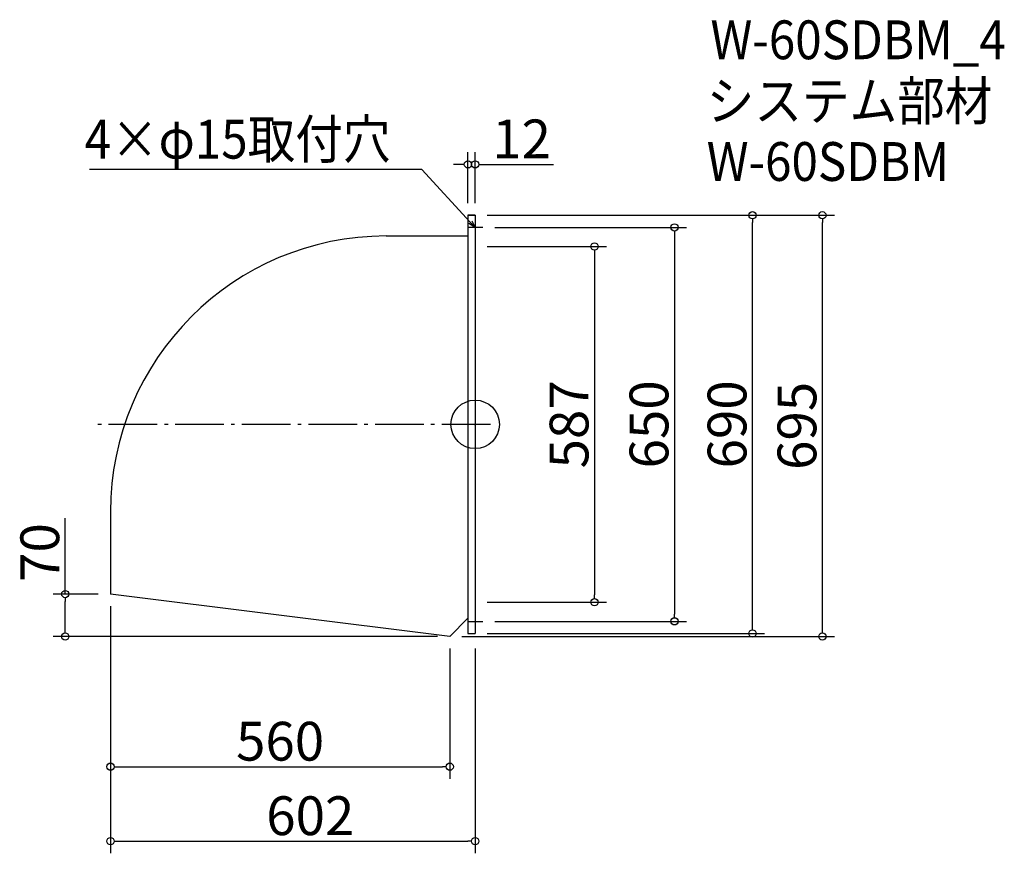
# Model space of a CAD drawing. Extents: x -1100 to 525, y 227 to 1603.
import ezdxf

# ---------------------------------------------------------------- set-up
doc = ezdxf.new("R2010")
doc.units = 0
doc.header["$LTSCALE"] = 20
doc.header["$MEASUREMENT"] = 0
doc.header["$PDMODE"] = 3
doc.header["$PDSIZE"] = -2
doc.linetypes.add('DASHDOT', pattern=[5.5, 4, -0.6, 0.3, -0.6])
doc.layers.get('0').update_dxf_attribs({"linetype": 'CONTINUOUS'})
for name, color, linetype in [('ARRANGE', 1, 'CONTINUOUS'), ('BASIS', 6, 'DASHDOT'), ('DETAIL', 5, 'CONTINUOUS'), ('ETC', 61, 'CONTINUOUS'), ('NOTE', 4, 'CONTINUOUS'), ('OUTLINE', 3, 'CONTINUOUS'), ('SIZE', 30, 'CONTINUOUS')]:
    doc.layers.add(name, color=color, linetype=linetype)
doc.styles.get("Standard").update_dxf_attribs({"font": 'SIMPLEX.shx', "width": 0.9, "height": 64, "bigfont": 'BIGFONT.shx'})

# ---------------------------------------------------------------- blocks, each defined once
blk = doc.blocks.new('_DOTBLANK')
at = {"color": 0, "linetype": 'ByBlock'}
blk.add_line((-0.5, 0), (-1, 0), dxfattribs=at)
blk.add_circle((0, 0), 0.5, dxfattribs=at)
blk = doc.blocks.new('_OPEN30')
at = {"color": 0, "linetype": 'ByBlock'}
for p, q in [((-1, 0.27), (0, 0)), ((0, 0), (-1, -0.27)), ((0, 0), (-1, 0))]:
    blk.add_line(p, q, dxfattribs=at)

msp = doc.modelspace()

# ---------------------------------------------------------------- linework, layer by layer
at = {"layer": 'ARRANGE'}
msp.add_circle((-347.8, 935.1), 40, dxfattribs=at)
msp.add_point((-347.8, 935.1), dxfattribs=at)
at = {"layer": 'BASIS'}
msp.add_line((-322.8, 935.1), (-974.8, 935.1), dxfattribs=at)
at = {"layer": 'DETAIL'}
for p, q in [((-359.8, 1280.1), (-359.8, 590.1)), ((-359.8, 1280.1), (-347.8, 1280.1)), ((-347.8, 1280.1), (-347.8, 590.1)), ((-494.8, 1245.9), (-359.8, 1245.9)), ((-949.8, 790.9), (-949.8, 655.1)), ((-389.8, 585.1), (-949.8, 655.1)), ((-359.8, 615.1), (-389.8, 585.1)), ((-359.8, 590.1), (-347.8, 590.1))]:
    msp.add_line(p, q, dxfattribs=at)
msp.add_arc((-494.8, 790.9), 455, 90, 180, dxfattribs=at)
at = {"layer": 'NOTE'}
for p, q in [((-347.8, 1272.6), (-347.8, 1247.6)), ((-335.3, 1260.1), (-360.3, 1260.1)), ((-347.8, 622.6), (-347.8, 597.6)), ((-360.3, 610.1), (-335.3, 610.1))]:
    msp.add_line(p, q, dxfattribs=at)
msp.add_lwpolyline([(-355.9, 1268.9), (-435.7, 1355.6), (-984.2, 1355.6)], dxfattribs=at)
at = {"layer": 'OUTLINE'}
for p, q in [((-359.8, 1280.1), (-359.8, 590.1)), ((-347.8, 1280.1), (-359.8, 1280.1)), ((-347.8, 1280.1), (-347.8, 590.1)), ((-494.8, 1245.9), (-359.8, 1245.9)), ((-949.8, 790.9), (-949.8, 655.1)), ((-389.8, 585.1), (-949.8, 655.1)), ((-359.8, 615.1), (-389.8, 585.1)), ((-359.8, 590.1), (-347.8, 590.1))]:
    msp.add_line(p, q, dxfattribs=at)
msp.add_arc((-494.8, 790.9), 455, 90, 180, dxfattribs=at)
at = {"layer": 'SIZE'}
for p, q in [((-359.8, 1300.1), (-359.8, 1384.1)), ((-347.8, 1300.1), (-347.8, 1384.1)), ((-371.8, 1364.1), (-383.8, 1364.1)), ((-335.8, 1364.1), (-218.8, 1364.1)), ((-327.8, 1280.1), (129.8, 1280.1)), ((-327.8, 1280.1), (245.2, 1280.1)), ((109.8, 602.1), (109.8, 1268.1)), ((225.2, 597.1), (225.2, 1268.1)), ((-315.3, 1260.1), (1, 1260.1)), ((-19, 1248.1), (-19, 622.1)), ((-327.8, 1228.6), (-130.9, 1228.6)), ((-150.9, 1216.6), (-150.9, 653.6)), ((-1024.4, 655.1), (-1024.4, 780.3)), ((-969.8, 655.1), (-1044.4, 655.1)), ((-1024.4, 597.1), (-1024.4, 643.1)), ((-949.8, 635.1), (-949.8, 227.4)), ((-949.8, 635.1), (-949.8, 350.3)), ((-327.8, 641.6), (-130.9, 641.6)), ((-315.3, 610.1), (1, 610.1)), ((-409.8, 585.1), (-1044.4, 585.1)), ((-369.8, 585.1), (245.2, 585.1)), ((-327.8, 590.1), (129.8, 590.1)), ((-389.8, 565.1), (-389.8, 350.3)), ((-347.8, 565.1), (-347.8, 227.4)), ((-937.8, 370.3), (-401.8, 370.3)), ((-937.8, 247.4), (-359.8, 247.4))]:
    msp.add_line(p, q, dxfattribs=at)

# ---------------------------------------------------------------- block references
at = {"layer": 'NOTE', "xscale": 12.00000000000029, "yscale": 12, "zscale": 12, "rotation": 312.6090116116909}
msp.add_blockref('_OPEN30', (-347.8, 1260.1), dxfattribs=at)
at = {"layer": 'SIZE', "xscale": 12, "yscale": 12, "zscale": 12}
for p in [(-359.8, 1364.1), (-389.8, 370.3), (-347.8, 247.4)]:
    msp.add_blockref('_DOTBLANK', p, dxfattribs=at)
for p, rotation in [((-347.8, 1364.1), 180), ((109.8, 1280.1), 90), ((225.2, 1280.1), 90), ((-19, 1260.1), 90), ((-150.9, 1228.6), 90), ((-1024.4, 655.1), 90), ((-150.9, 641.6), 270), ((-19, 610.1), 270), ((109.8, 590.1), 270), ((-1024.4, 585.1), 270), ((225.2, 585.1), 270), ((-949.8, 370.3), 180), ((-949.8, 247.4), 180)]:
    msp.add_blockref('_DOTBLANK', p, dxfattribs=dict(at, rotation=rotation))

# ---------------------------------------------------------------- texts
at = {"layer": 'ETC', "width": 0.9}
for s, p in [('W-60SDBM_4', (40.5, 1537.6)), ('システム部材', (34.3, 1436.8)), ('W-60SDBM', (34.3, 1336.8))]:
    msp.add_text(s, height=64, dxfattribs=at).set_placement(p)
at = {"layer": 'NOTE', "width": 0.9}
msp.add_text('4×φ15取付穴', height=64, dxfattribs=at).set_placement((-992.5, 1373.6))
at = {"layer": 'SIZE', "char_height": 64, "attachment_point": 5}
for s, insert in [('\\A1;12', (-271.3, 1406.1)), ('\\A1;560', (-669.8, 412.3)), ('\\A1;602', (-620, 289.4))]:
    msp.add_mtext(s, dxfattribs=dict(at, insert=insert))
at = {"layer": 'SIZE', "char_height": 64, "attachment_point": 5, "rotation": 90}
for s, insert in [('\\A1;587', (-192.9, 935.1)), ('\\A1;650', (-61, 935.1)), ('\\A1;690', (67.8, 935.1)), ('\\A1;695', (183.2, 932.6)), ('\\A1;70', (-1066.4, 723.7))]:
    msp.add_mtext(s, dxfattribs=dict(at, insert=insert))

doc.saveas('drawing.dxf')
